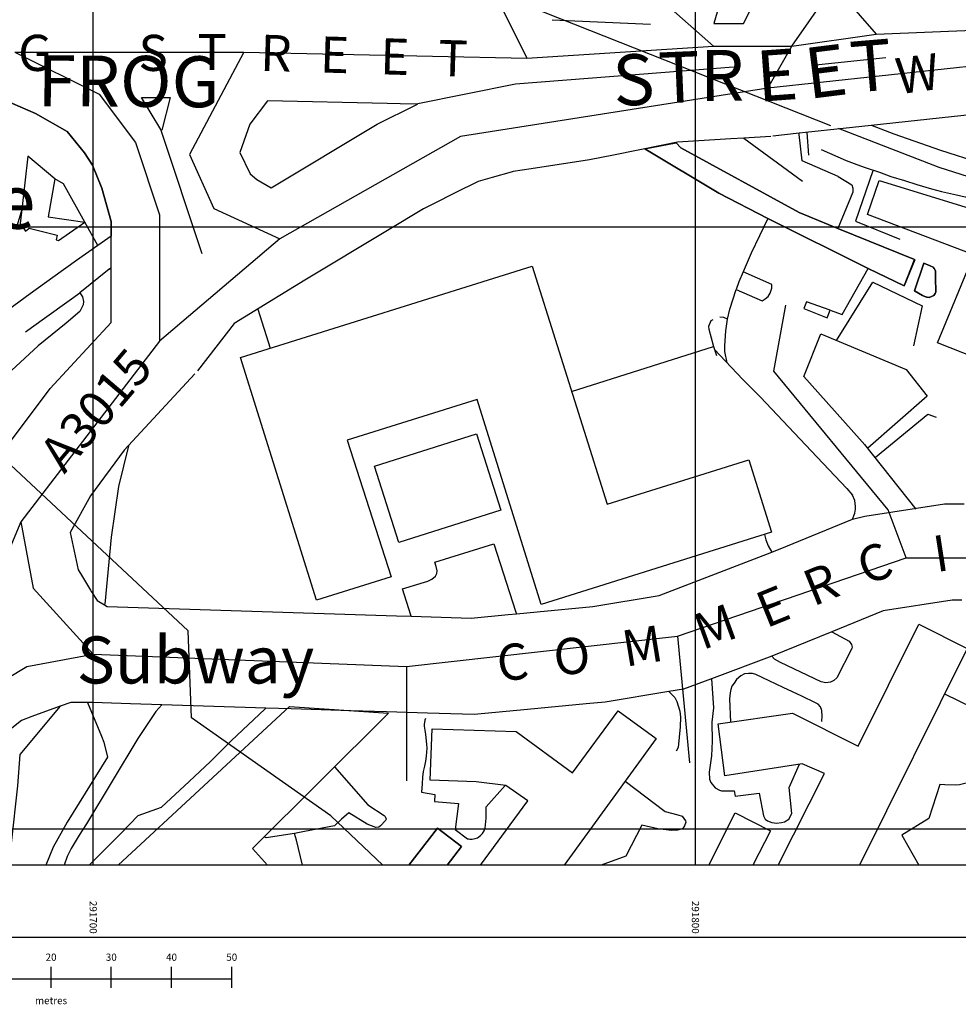
# Model space of a CAD drawing. Extents: x 291147 to 292205, y 92069 to 93120.
# Drawn here: x 291688 to 291844, y 92071 to 92234 of the extents above; entities that cross this region are included whole.
import ezdxf
from ezdxf.enums import TextEntityAlignment as Align

# ---------------------------------------------------------------- set-up
doc = ezdxf.new("R2010")
doc.units = 0
doc.header["$MEASUREMENT"] = 0
for name, color, linetype in [('A_ROAD_ALIGNMENT', 7, 'Continuous'), ('A_ROAD_ROAD_NAME', 7, 'Continuous'), ('ANTIQUITY_MISCELLANEOUS_NAME', 7, 'Continuous'), ('BROAD-LEAFED_WOODLAND', 7, 'Continuous'), ('BUILDING_OUTLINE', 10, 'Continuous'), ('BUILDING_POLYGON', 10, 'Continuous'), ('GENERAL_ROAD_CASING', 93, 'Continuous'), ('GENERAL_ROAD_NAME', 7, 'Continuous'), ('INLAND_WATER_POLYGON', 7, 'Continuous'), ('LOCAL_STREET_ALIGNMENT', 7, 'Continuous'), ('MISCELLANEOUS_NAME', 7, 'Continuous'), ('MM_FRAME', 6, 'Continuous'), ('PRIVATE_ROAD_RESTRICTED_ALIGNM', 7, 'Continuous'), ('RURAL_GENERAL_LINE_DETAIL', 7, 'Continuous'), ('RURAL_GENERAL_PECKED_DETAIL', 7, 'Continuous'), ('TUNNEL_ALIGNMENTS', 7, 'Continuous'), ('URBAN_EXTENT', 7, 'Continuous'), ('URBAN_GENERAL_LINE_DETAIL', 7, 'Continuous'), ('URBAN_GENERAL_PECKED_DETAIL', 7, 'Continuous'), ('WATER_FEATURE', 140, 'Continuous')]:
    doc.layers.add(name, color=color, linetype=linetype)

msp = doc.modelspace()

# ---------------------------------------------------------------- linework, layer by layer
for p, q in [((291693, 92073.6), (291693, 92077.1)), ((291703, 92073.6), (291703, 92077.1)), ((291713, 92073.6), (291713, 92077.1)), ((291723, 92073.6), (291723, 92077.1)), ((291663, 92075.1), (291723, 92075.1))]:
    msp.add_line(p, q)
at = {"layer": 'A_ROAD_ALIGNMENT'}
for p, q in [((291830, 92232), (291878, 92234)), ((291816, 92230), (291830, 92232)), ((291772, 92228), (291803, 92230)), ((291803, 92230), (291816, 92230)), ((291812, 92223), (291816, 92230)), ((291687, 92229), (291725, 92229)), ((291725, 92229), (291772, 92228)), ((291731, 92198), (291711, 92181)), ((291711, 92181), (291688, 92151))]:
    msp.add_line(p, q, dxfattribs=at)
for points in [[(291878, 92234), (291849, 92227), (291812, 92223)], [(291687, 92229), (291701, 92222), (291707, 92214), (291711, 92202), (291711, 92181)], [(291725, 92229), (291716, 92212), (291720, 92203), (291731, 92198)], [(291812, 92223), (291761, 92215), (291731, 92198)], [(291688, 92151), (291680, 92132), (291679, 92121)]]:
    msp.add_lwpolyline(points, dxfattribs=at)
at = {"layer": 'BROAD-LEAFED_WOODLAND'}
msp.add_lwpolyline([(291685.35, 92221), (291690.42, 92218.82), (291695.7, 92215.81), (291698.53, 92212.27), (291699.88, 92210.25), (291701.42, 92206.4), (291703, 92200.88), (291703, 92198.43), (291700.76, 92196.88), (291698.62, 92200.74), (291695.05, 92207.1), (291693.65, 92207.95), (291689.15, 92211.7), (291688.12, 92202.85), (291687.35, 92200.25)], dxfattribs=at)
at = {"layer": 'BUILDING_OUTLINE'}
for p, q in [((291793.5, 92115.02), (291778.21, 92094)), ((291757.15, 92100.15), (291752.4, 92094)), ((291812.45, 92099.7), (291809.5, 92094))]:
    msp.add_line(p, q, dxfattribs=at)
for points in [[(291852.64, 92184.3), (291851.46, 92180.56), (291848.6, 92177.4), (291840.2, 92180.7), (291846.21, 92195.34), (291828.57, 92202.03), (291830.52, 92207.69), (291851.22, 92201.29), (291855.31, 92199.67), (291853.46, 92194.21)], [(291812.63, 92149.27), (291774.39, 92137.28), (291763.76, 92171.29), (291742.17, 92164.57), (291749.45, 92141.85), (291737.09, 92137.98), (291724.43, 92178.28), (291772.9, 92193.45), (291785.32, 92153.95), (291808.86, 92161.27), (291812.63, 92149.27)], [(291828.6, 92163.25), (291818, 92175.15), (291820.84, 92182.19), (291834.98, 92176.31), (291838.45, 92171.85), (291828.6, 92163.25)], [(291813.75, 92094), (291821.45, 92109.2), (291817.73, 92110.81), (291804.85, 92108.8), (291803.75, 92117.45), (291816.13, 92119.21), (291827, 92113.73), (291837.08, 92133.99), (291845.12, 92129.96), (291827.23, 92094)], [(291704.13, 92094), (291732.59, 92120.33), (291749.03, 92119.24), (291726.43, 92096.74), (291728.96, 92094)], [(291764.28, 92094), (291772.15, 92104.67), (291768.5, 92107.19), (291763.6, 92107.8), (291755.95, 92108.1), (291756.3, 92116.65), (291770.25, 92116.18), (291779.58, 92109.3), (291787.17, 92119.61), (291793.5, 92115.02)], [(291802.2, 92094), (291806.6, 92102.65), (291812.45, 92099.7)], [(291758.79, 92094), (291761.15, 92097.06), (291757.15, 92100.15)], [(291716.97, 92094), (291716.95, 92094.02), (291716.93, 92094)]]:
    msp.add_lwpolyline(points, dxfattribs=at)
at = {"layer": 'BUILDING_POLYGON'}
for points in [[(291848.6, 92177.4), (291840.2, 92180.7), (291846.21, 92195.34), (291828.57, 92202.03), (291830.52, 92207.69), (291851.22, 92201.29), (291855.31, 92199.67), (291850.47, 92185.36), (291852.71, 92184.51), (291851.46, 92180.56), (291848.6, 92177.4)], [(291742.17, 92164.57), (291749.45, 92141.85), (291737.09, 92137.98), (291724.43, 92178.28), (291772.9, 92193.45), (291785.32, 92153.95), (291808.86, 92161.27), (291812.63, 92149.27), (291774.39, 92137.28), (291763.76, 92171.29), (291742.17, 92164.57)], [(291828.6, 92163.25), (291818, 92175.15), (291820.84, 92182.19), (291834.98, 92176.31), (291838.45, 92171.85), (291828.6, 92163.25)], [(291813.75, 92094), (291821.45, 92109.2), (291817.73, 92110.81), (291804.85, 92108.8), (291803.75, 92117.45), (291816.13, 92119.21), (291827, 92113.73), (291837.08, 92133.99), (291845.12, 92129.96), (291827.23, 92094)], [(291704.13, 92094), (291732.59, 92120.33), (291749.03, 92119.24), (291726.43, 92096.74), (291728.96, 92094)], [(291764.28, 92094), (291772.15, 92104.67), (291768.5, 92107.19), (291763.6, 92107.8), (291755.95, 92108.1), (291756.3, 92116.65), (291770.25, 92116.18), (291779.58, 92109.3), (291787.17, 92119.61), (291793.5, 92115.02), (291778.21, 92094)], [(291802.2, 92094), (291806.6, 92102.65), (291812.45, 92099.7), (291809.5, 92094)], [(291752.4, 92094), (291757.15, 92100.15), (291761.15, 92097.06), (291758.79, 92094)], [(291716.97, 92094), (291716.95, 92094.02), (291716.93, 92094)]]:
    msp.add_lwpolyline(points, dxfattribs=at)
at = {"layer": 'GENERAL_ROAD_CASING'}
for p, q in [((291776.18, 92234.33), (291792.56, 92233.63)), ((291831.62, 92228.04), (291819.44, 92226.78)), ((291748.8, 92220.46), (291728.93, 92220.91)), ((291750.96, 92220.42), (291748.8, 92220.46)), ((291829.2, 92216.81), (291824.52, 92216.3)), ((291808.02, 92214.73), (291805.85, 92214.6)), ((291812.5, 92215.01), (291808.02, 92214.73)), ((291817.2, 92215.51), (291812.86, 92215.04)), ((291818.25, 92215.63), (291817.2, 92215.51)), ((291824.52, 92216.3), (291818.25, 92215.63)), ((291794.57, 92213.55), (291786.37, 92211.91)), ((291726.04, 92208.79), (291727.17, 92207.83)), ((291769.4, 92209.08), (291766.27, 92208.18)), ((291727.17, 92207.83), (291729.53, 92206.45)), ((291759.99, 92205.55), (291756.6, 92203.85)), ((291703, 92193.21), (291703, 92198.43)), ((291748.84, 92199.37), (291735.14, 92191.15)), ((291703, 92188.15), (291703, 92193.21)), ((291735.14, 92191.15), (291723.42, 92183.94)), ((291703, 92184.12), (291703, 92188.15)), ((291723.42, 92183.94), (291717.31, 92176.08)), ((291699.55, 92155.32), (291696.15, 92149.2)), ((291815.01, 92146.92), (291826.09, 92151.45)), ((291826.09, 92151.45), (291828.15, 92151.96)), ((291812.7, 92145.97), (291815.01, 92146.92)), ((291697.87, 92142.43), (291699.53, 92139.65)), ((291699.57, 92139.6), (291699.69, 92139.4)), ((291701.86, 92137.21), (291702.33, 92136.93)), ((291702.33, 92136.93), (291750.36, 92135.4)), ((291750.36, 92135.4), (291752.82, 92135.32)), ((291768.88, 92135.59), (291770.26, 92135.72)), ((291770.26, 92135.72), (291773.74, 92136.06)), ((291822.62, 92132.75), (291812.68, 92128.68)), ((291812.68, 92128.68), (291802.65, 92124.9)), ((291694.49, 92120.39), (291689.81, 92118.66)), ((291699.87, 92121), (291699.03, 92121)), ((291701.46, 92120.95), (291699.87, 92121)), ((291706.21, 92120.79), (291701.46, 92120.95)), ((291711.37, 92120.63), (291706.21, 92120.79)), ((291728.68, 92120.08), (291711.37, 92120.63)), ((291732.88, 92119.95), (291728.68, 92120.08)), ((291742.76, 92119.63), (291732.88, 92119.95)), ((291781.85, 92120.76), (291772.12, 92119.83)), ((291742.76, 92119.63), (291741.41, 92119.68)), ((291748.7, 92119.45), (291742.76, 92119.63)), ((291755.52, 92119.23), (291748.7, 92119.45))]:
    msp.add_line(p, q, dxfattribs=at)
for points in [[(291805.16, 92240.95), (291803.06, 92233.77), (291807.96, 92233.77), (291810.76, 92239.21)], [(291806.29, 92226.52), (291770.13, 92223.65), (291753.62, 92220.36), (291750.96, 92220.42)], [(291718.09, 92195.49), (291711.23, 92216.16), (291708.01, 92221.47), (291712.77, 92221.47), (291711.37, 92216.02)], [(291703, 92198.43), (291703, 92200.88), (291701.42, 92206.4), (291699.88, 92210.25), (291698.53, 92212.27), (291695.7, 92215.81), (291690.42, 92218.82), (291685.35, 92221)], [(291728.93, 92220.91), (291726.03, 92217.04), (291724.32, 92212.32), (291726.04, 92208.79)], [(291729.53, 92206.45), (291747.14, 92217.01), (291753.62, 92220.25), (291753.82, 92220.35)], [(291851.23, 92219.28), (291850.21, 92219.08), (291829.2, 92216.81)], [(291805.85, 92214.6), (291797.03, 92214.04), (291794.57, 92213.55)], [(291786.37, 92211.91), (291782.39, 92211.12), (291772.72, 92209.63)], [(291772.72, 92209.63), (291769.71, 92209.17), (291769.4, 92209.08)], [(291766.27, 92208.18), (291763.91, 92207.51), (291759.99, 92205.55)], [(291756.6, 92203.85), (291754.85, 92202.98), (291748.84, 92199.37)], [(291681, 92154.88), (291686.27, 92164.36), (291692.84, 92173.12), (291703, 92184.12)], [(291716.87, 92175.57), (291705.15, 92162.87), (291699.55, 92155.32)], [(291828.15, 92151.96), (291841.38, 92154), (291844.6, 92154)], [(291696.15, 92149.2), (291697.52, 92143), (291697.87, 92142.43)], [(291773.74, 92136.06), (291782.96, 92136.93), (291793.95, 92138.77), (291812.7, 92145.97)], [(291699.7, 92139.38), (291700.65, 92137.93), (291701.86, 92137.21)], [(291844.24, 92138), (291842.61, 92138), (291831.15, 92136.23), (291822.62, 92132.75)], [(291752.82, 92135.32), (291762.74, 92135.01), (291768.88, 92135.59)], [(291802.65, 92124.9), (291798.04, 92123.23), (291795.58, 92122.82)], [(291795.58, 92122.82), (291785.03, 92121.06), (291781.85, 92120.76)], [(291699.03, 92121), (291696.29, 92121), (291694.49, 92120.39)], [(291689.81, 92118.66), (291688.07, 92118.01), (291686.5, 92116.76)], [(291772.12, 92119.83), (291763.25, 92118.98), (291755.52, 92119.23)]]:
    msp.add_lwpolyline(points, dxfattribs=at)
at = {"layer": 'INLAND_WATER_POLYGON'}
for points in [[(291811.99, 92201.38), (291803.9, 92205.55), (291791.59, 92212.96), (291796.78, 92213.92), (291797.59, 92213.12), (291817.2, 92202.35), (291823.65, 92199.71), (291836.36, 92194.54), (291834.65, 92190.2), (291828.65, 92193.09), (291811.99, 92201.38)], [(291838.35, 92188.3), (291837.7, 92188.6), (291836.35, 92189.35), (291837.91, 92193.93), (291839, 92193.5), (291839.45, 92193.3), (291839.65, 92193.05), (291839.85, 92192.7), (291839.85, 92191.5), (291839.9, 92189.2), (291839.8, 92188.9), (291839.6, 92188.6), (291839.2, 92188.4), (291838.8, 92188.25), (291838.5, 92188.3), (291838.35, 92188.3)]]:
    msp.add_lwpolyline(points, dxfattribs=at)
at = {"layer": 'LOCAL_STREET_ALIGNMENT'}
for p, q in [((291816, 92230), (291823, 92240)), ((291823, 92240), (291830, 92232)), ((291797, 92132), (291835, 92145)), ((291835, 92145), (291856, 92145)), ((291752, 92127), (291797, 92132)), ((291700, 92129), (291752, 92127))]:
    msp.add_line(p, q, dxfattribs=at)
for points in [[(291767, 92250), (291795, 92237), (291803, 92230)], [(291688, 92151), (291690, 92140), (291700, 92129)], [(291679, 92121), (291689, 92127), (291700, 92129)]]:
    msp.add_lwpolyline(points, dxfattribs=at)
at = {"layer": 'MM_FRAME'}
for p, q in [((291700, 92094), (291700, 93094)), ((291800, 92094), (291800, 93094)), ((291193, 92200), (292193, 92200)), ((291193, 92100), (292193, 92100))]:
    msp.add_line(p, q, dxfattribs=at)
for points in [[(291181, 92082), (291181, 93106), (292205, 93106), (292205, 92082), (291181, 92082)], [(291193, 92094), (291193, 93094), (292193, 93094), (292193, 92094), (291193, 92094)]]:
    msp.add_lwpolyline(points, dxfattribs=at)
at = {"layer": 'PRIVATE_ROAD_RESTRICTED_ALIGNM'}
for p, q in [((291797, 92132), (291799, 92111)), ((291752, 92127), (291752, 92108))]:
    msp.add_line(p, q, dxfattribs=at)
for points in [[(291760, 92240), (291768, 92236), (291772, 92228)], [(291835, 92145), (291832, 92153), (291813, 92176), (291815, 92187)]]:
    msp.add_lwpolyline(points, dxfattribs=at)
at = {"layer": 'RURAL_GENERAL_LINE_DETAIL'}
for p, q in [((291735.1, 92099.55), (291733.4, 92099.26)), ((291733.75, 92098.12), (291733.4, 92099.26)), ((291734.74, 92094), (291733.75, 92098.12))]:
    msp.add_line(p, q, dxfattribs=at)
for points in [[(291690.85, 92180.2), (291683.45, 92173.4), (291684.15, 92172.3), (291673.8, 92164.35), (291667.9, 92159.65), (291668.4, 92155.35), (291664.18, 92150.16)], [(291701.99, 92137.33), (291703.05, 92148.45), (291704.25, 92156.85), (291705.91, 92163.59)], [(291694.49, 92120.39), (291687.8, 92112.35), (291687.45, 92107.15), (291686.35, 92097.65), (291685.68, 92094)], [(291711.37, 92120.63), (291710.4, 92119.5), (291707.4, 92115), (291698.9, 92100.85), (291697.65, 92098.95), (291696.35, 92096.75), (291695.7, 92095.4), (291695.17, 92094)], [(291740.08, 92110.33), (291745.6, 92104), (291748.3, 92102.25), (291748.5, 92102.05), (291748.65, 92101.6), (291748.55, 92101.4), (291747.7, 92100.5), (291747.4, 92100.3), (291746.9, 92100.25), (291745.5, 92100.8), (291742.45, 92102.65), (291741.2, 92101.6), (291740.05, 92100.5), (291735.1, 92099.55)], [(291733.4, 92099.26), (291728.7, 92098.5), (291728.52, 92098.65)]]:
    msp.add_lwpolyline(points, dxfattribs=at)
at = {"layer": 'RURAL_GENERAL_PECKED_DETAIL'}
for points in [[(291699.03, 92121), (291701.4, 92115.4), (291701.75, 92114.4), (291702.35, 92111.9), (291695.7, 92101.1), (291693.35, 92096.95), (291692.13, 92094)], [(291699.35, 92094), (291704.6, 92099.25), (291707.45, 92102.25), (291711.35, 92103.6), (291715.95, 92107.85), (291719.45, 92111.2), (291722.95, 92114.7), (291728.48, 92119.89), (291728.68, 92120.08)]]:
    msp.add_lwpolyline(points, dxfattribs=at)
at = {"layer": 'TUNNEL_ALIGNMENTS'}
msp.add_lwpolyline([(291822.5, 92216.75), (291767.35, 92238.6), (291750.85, 92245.8)], dxfattribs=at)
at = {"layer": 'URBAN_EXTENT'}
msp.add_lwpolyline([(291748.11, 92094), (291739.45, 92102.17), (291716.33, 92118.45), (291715.79, 92132.92), (291679.49, 92166.71), (291617.71, 92207.81), (291578.49, 92210.07), (291538.07, 92235.38), (291525.69, 92261.66), (291494.88, 92430.48), (291467.11, 92449.86), (291473.23, 92506.46), (291468.04, 92538.6)], dxfattribs=at)
at = {"layer": 'URBAN_GENERAL_LINE_DETAIL'}
for p, q in [((291808.02, 92214.73), (291817.8, 92207.55)), ((291818.48, 92215.65), (291818.77, 92211.91)), ((291693.65, 92207.95), (291692.54, 92201.66)), ((291692.54, 92201.66), (291698.62, 92200.74)), ((291700.76, 92196.88), (291698.62, 92200.74)), ((291688.78, 92199.28), (291689.35, 92199.75)), ((291703, 92198.43), (291700.76, 92196.88)), ((291836.43, 92194.52), (291834.68, 92190.17)), ((291837.91, 92193.93), (291836.35, 92189.35)), ((291702.62, 92192.94), (291703, 92193.21)), ((291696.01, 92187.76), (291697.75, 92189)), ((291691.91, 92184.82), (291696.01, 92187.76)), ((291727.31, 92186.33), (291729.4, 92179.83)), ((291817.99, 92186.42), (291821.85, 92184.85)), ((291821.85, 92184.85), (291822.35, 92186.15)), ((291688.77, 92182.56), (291691.91, 92184.82)), ((291803.01, 92180.1), (291803.5, 92178.6)), ((291811.45, 92148.9), (291811.67, 92147.99))]:
    msp.add_line(p, q, dxfattribs=at)
for points in [[(291823.7, 92208.35), (291817.7, 92210.95), (291817.23, 92215.31), (291817.2, 92215.51)], [(291823.68, 92216.35), (291840.39, 92209.91), (291862, 92203.01), (291879.78, 92197.18), (291889.9, 92193.5), (291898.8, 92189.82), (291906.61, 92186.29)], [(291693.65, 92207.95), (291689.15, 92211.7), (291688.12, 92202.85)], [(291820.85, 92212.8), (291825.05, 92211), (291826.8, 92210.35), (291828.2, 92209.85), (291830.55, 92209.05), (291832.45, 92208.35), (291834.7, 92207.65), (291836.75, 92207), (291839.2, 92206.3), (291840.85, 92205.85), (291843.35, 92205.3), (291844.8, 92204.95), (291846.25, 92204.55), (291847.55, 92204.1), (291849.05, 92203.5), (291851.1, 92202.8), (291855.15, 92201.3), (291858.45, 92200.2)], [(291829.43, 92209.28), (291826.57, 92200.9), (291833.91, 92197.94)], [(291698.62, 92200.74), (291695.05, 92207.1), (291693.65, 92207.95)], [(291688.12, 92202.85), (291687.85, 92200.55), (291688.78, 92199.28)], [(291689.35, 92199.75), (291694, 92198.6), (291693.85, 92197.85), (291694.25, 92197.7), (291698.62, 92200.74)], [(291811.99, 92201.38), (291809.25, 92195.6), (291807.9, 92192.5)], [(291700.76, 92196.88), (291697.2, 92194.4), (291693.28, 92191.56), (291689.55, 92188.85), (291684.91, 92185.47), (291680.81, 92182.49), (291677.37, 92180.21), (291675.58, 92178.89)], [(291807.9, 92192.5), (291807.2, 92190.85), (291806.75, 92189.55)], [(291806.75, 92189.55), (291811.05, 92187.7), (291811.6, 92188), (291812.05, 92188.4), (291812.4, 92188.95), (291812.7, 92189.8), (291812.7, 92190.4), (291807.9, 92192.5)], [(291822.35, 92186.15), (291824.35, 92185.4), (291828.65, 92193.09)], [(291823.42, 92181.12), (291829.45, 92190.8), (291837.65, 92186.85), (291836.2, 92180.2)], [(291697.75, 92189), (291698.2, 92188.35), (291698.4, 92187.6), (291698.35, 92187.05), (291697.75, 92185.95), (291695.5, 92184), (291690.85, 92180.2)], [(291805.3, 92184.65), (291805.7, 92186.3), (291806.75, 92189.55)], [(291802.9, 92184.55), (291802.55, 92184.35), (291802.15, 92183.45), (291802.2, 92183), (291803.01, 92180.1)], [(291805.3, 92184.65), (291804.7, 92184.9), (291804.05, 92185)], [(291805.26, 92177.39), (291804.9, 92179.3), (291804.85, 92180.2), (291805.05, 92182.7), (291805.3, 92184.65)], [(291803.16, 92179.63), (291807.8, 92174.7), (291810.82, 92171.7)], [(291810.82, 92171.7), (291819.23, 92162.8), (291825.15, 92156.55), (291826.08, 92155.43)], [(291829.9, 92161.75), (291838.6, 92168.9), (291839.95, 92168.4)], [(291746.71, 92160.25), (291763.65, 92165.6), (291767.7, 92152.95), (291750.75, 92147.55), (291746.71, 92160.25)], [(291826.09, 92151.45), (291826.45, 92152.45), (291826.6, 92153.1), (291826.6, 92153.55), (291826.45, 92154.55), (291826.08, 92155.43)], [(291811.67, 92147.99), (291812.05, 92147), (291812.7, 92145.97)], [(291822.62, 92132.75), (291825.55, 92131.2), (291825.9, 92130.65), (291826, 92130.2), (291825.95, 92129.95), (291823.45, 92125.1), (291823, 92124.65), (291822.4, 92124.35), (291821.65, 92124.25), (291820.85, 92124.45), (291814.1, 92127.65), (291813.15, 92128.2), (291812.68, 92128.68)], [(291841.38, 92122.44), (291848.4, 92119), (291849.55, 92115.05), (291848, 92109.65), (291846.5, 92108.35), (291845.5, 92107.8), (291844.95, 92107.6), (291843.85, 92107.3), (291843.25, 92107.25), (291841.4, 92107.3), (291840.6, 92107.4), (291838.75, 92101.75), (291834.25, 92098.95), (291837.08, 92094)], [(291802.98, 92120.12), (291802.7, 92117.75), (291802.8, 92114.55), (291802.65, 92112.15), (291802.3, 92109.4), (291802.35, 92108.25), (291802.55, 92107.7), (291803.25, 92106.85), (291804, 92106.45), (291804.35, 92106.35), (291806.4, 92106.35), (291806.6, 92105.45), (291810.6, 92105.95), (291811.29, 92102.18)], [(291755.2, 92118.35), (291755.05, 92118.05), (291754.95, 92117.35), (291754.95, 92117.05), (291755.05, 92116.4), (291755.15, 92115.7), (291755.35, 92114.1), (291755.4, 92113.4), (291755.3, 92112.1), (291755.15, 92111.25), (291755, 92110.45), (291754.8, 92109.55), (291754.7, 92108.6), (291754.6, 92107.5), (291754.5, 92106.1), (291756.7, 92105.7), (291756.65, 92104.55), (291760.65, 92104.25), (291760.09, 92099.9)], [(291811.29, 92102.18), (291811.55, 92101.65), (291811.95, 92101.35), (291812.7, 92101.05), (291813.05, 92101), (291813.45, 92100.95), (291814.3, 92101.05), (291814.8, 92101.2), (291815.5, 92101.65), (291816, 92102.55), (291815.55, 92106.9), (291817.28, 92110.74)], [(291762.32, 92098.33), (291762.55, 92098.3), (291762.95, 92098.3), (291763.4, 92098.4), (291763.8, 92098.55), (291764.3, 92098.9), (291764.65, 92099.25), (291764.9, 92099.7), (291765.1, 92100.15), (291765.25, 92101.8), (291765.25, 92103.65), (291768.4, 92107.2)], [(291788.35, 92107.94), (291794.95, 92102.9), (291797.1, 92102.35), (291797.8, 92102.1), (291798.35, 92101.35), (291798.4, 92101.15), (291798.2, 92100.5), (291797.9, 92100.1), (291797.65, 92099.95), (291797, 92099.8), (291796, 92099.75), (291793.75, 92100), (291791.1, 92100.6), (291788.45, 92095.5), (291784.33, 92094)], [(291760.09, 92099.9), (291762.15, 92098.35), (291762.32, 92098.33)]]:
    msp.add_lwpolyline(points, dxfattribs=at)
at = {"layer": 'URBAN_GENERAL_PECKED_DETAIL'}
for p, q in [((291702.62, 92192.94), (291697.75, 92189)), ((291779.43, 92172.66), (291803.01, 92180.1)), ((291836.66, 92153.11), (291828.12, 92163.86)), ((291770.17, 92136.01), (291770.26, 92135.72)), ((291802.65, 92124.9), (291802.98, 92120.12))]:
    msp.add_line(p, q, dxfattribs=at)
for points in [[(291879.43, 92202.25), (291878.05, 92201.6), (291877.15, 92201.5), (291874.85, 92201.55), (291868.2, 92203.8), (291859.65, 92206.45), (291853.9, 92208.45), (291840.75, 92212.65), (291833, 92215.35), (291829.4, 92216.73), (291829.2, 92216.81)], [(291823.7, 92208.35), (291825.95, 92206.95), (291826.15, 92206.4), (291826.15, 92205.75), (291823.65, 92199.71)], [(291822.35, 92186.15), (291818.45, 92187.55), (291817.99, 92186.42)], [(291752.82, 92135.32), (291752.76, 92135.52), (291751.35, 92139.85), (291755.55, 92141.15), (291756.25, 92141.5), (291756.85, 92141.95), (291757.05, 92142.4), (291757.1, 92142.85), (291756.95, 92143.6), (291756.7, 92144.3), (291766.5, 92147.35), (291770.17, 92136.01)], [(291809.45, 92125.8), (291808.8, 92125.8), (291808.15, 92125.75), (291807.55, 92125.4), (291806.8, 92124.8), (291806.4, 92124.2), (291806.05, 92123.7), (291805.85, 92123.15), (291805.75, 92122.6), (291805.65, 92121.6), (291805.83, 92117.74)], [(291821, 92117.85), (291821.05, 92118.7), (291821, 92119.65), (291820.75, 92120.25), (291820.4, 92120.7), (291819.95, 92120.95), (291817.65, 92122.05), (291814.55, 92123.5), (291812.25, 92124.6), (291810, 92125.65), (291809.45, 92125.8)], [(291795.58, 92122.82), (291796.55, 92121.8), (291796.9, 92121.15), (291797.4, 92119.55), (291797.5, 92118.55), (291797.45, 92116.95), (291797.15, 92113.55), (291796.82, 92112.93)]]:
    msp.add_lwpolyline(points, dxfattribs=at)
at = {"layer": 'WATER_FEATURE'}
msp.add_line((291837.91, 92193.93), (291836.35, 92189.35), dxfattribs=at)
for points in [[(291791.59, 92212.96), (291803.9, 92205.55), (291811.99, 92201.38), (291828.65, 92193.09), (291834.65, 92190.2), (291836.36, 92194.54), (291823.65, 92199.71), (291817.2, 92202.35), (291797.59, 92213.12), (291796.78, 92213.92), (291791.59, 92212.96)], [(291836.35, 92189.35), (291837.7, 92188.6), (291838.35, 92188.3), (291838.5, 92188.3), (291838.8, 92188.25), (291839.2, 92188.4), (291839.6, 92188.6), (291839.8, 92188.9), (291839.9, 92189.2), (291839.85, 92191.5), (291839.85, 92192.7), (291839.65, 92193.05), (291839.45, 92193.3), (291839, 92193.5), (291837.91, 92193.93)]]:
    msp.add_lwpolyline(points, dxfattribs=at)

# ---------------------------------------------------------------- texts
for s, p in [('291700', (291699.4, 92082.6)), ('291800', (291799.4, 92082.6))]:
    msp.add_text(s, height=1.2, rotation=270).set_placement(p, align=Align.RIGHT)
for s, p in [('20', (291693, 92078.1)), ('30', (291703, 92078.1)), ('40', (291713, 92078.1)), ('50', (291723, 92078.1))]:
    msp.add_text(s, height=1.2).set_placement(p, align=Align.CENTER)
msp.add_text('metres', height=1.2).set_placement((291693, 92072.1), align=Align.TOP_CENTER)
at = {"layer": 'A_ROAD_ROAD_NAME'}
for s, rotation, p in [('T', 4.8, (291829.18, 92226.76)), ('E', 4.2, (291813.51, 92225.2)), ('E', 7.1, (291821.62, 92225.82)), ('FROG', 359.6, (291705.86, 92224.15)), ('S', 3.2, (291789.71, 92224.41)), ('T', 2.4, (291797.32, 92224.84)), ('R', 0.3, (291804.42, 92225.13))]:
    msp.add_text(s, height=8.46, rotation=rotation, dxfattribs=at).set_placement(p, align=Align.MIDDLE_CENTER)
at = {"layer": 'ANTIQUITY_MISCELLANEOUS_NAME'}
msp.add_text('Bridge', height=9, dxfattribs=at).set_placement((291671.63, 92204.17), align=Align.MIDDLE_CENTER)
at = {"layer": 'GENERAL_ROAD_NAME'}
for s, p in [('G', (291690.35, 92228.87)), ('S', (291709.95, 92228.87)), ('T', (291719.74, 92229))]:
    msp.add_text(s, height=6, dxfattribs=at).set_placement(p, align=Align.MIDDLE_CENTER)
for s, rotation, p in [('R', 358.3, (291730.35, 92228.83)), ('E', 358.3, (291740.09, 92228.55)), ('E', 358.3, (291750.09, 92228.25)), ('T', 358.3, (291759.73, 92227.97)), ('W', 7.7, (291836.86, 92225.42)), ('A3015', 49.6, (291700.42, 92169.57)), ('I', 8.7, (291840.72, 92145.78)), ('C', 22.2, (291829.71, 92144.14)), ('R', 22.2, (291820.81, 92140.65)), ('E', 22.2, (291812.82, 92136.96)), ('M', 19.9, (291803.25, 92133.62)), ('M', 9.4, (291791.17, 92130.41)), ('O', 5.4, (291779.48, 92128.73)), ('C', 5.4, (291769.64, 92127.75))]:
    msp.add_text(s, height=6, rotation=rotation, dxfattribs=at).set_placement(p, align=Align.MIDDLE_CENTER)
at = {"layer": 'MISCELLANEOUS_NAME'}
msp.add_text('Subway', height=7.8, dxfattribs=at).set_placement((291716.98, 92128.06), align=Align.MIDDLE_CENTER)

doc.saveas('drawing.dxf')
